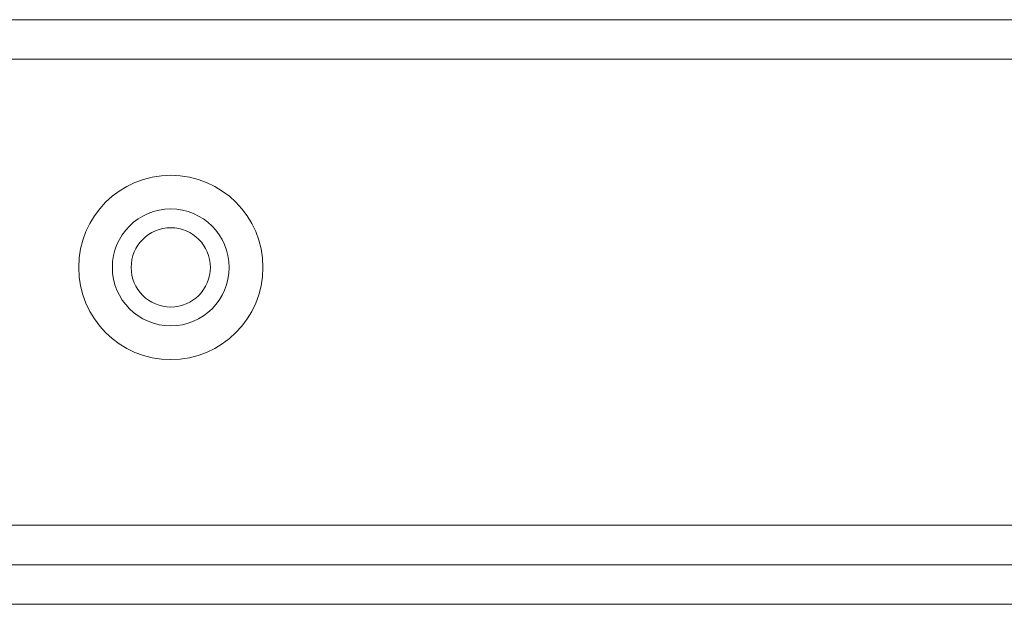
# Model space of a CAD drawing. Units: inches. Extents: x 12 to 291, y 70 to 164.
# Drawn here: x 227 to 233, y 76 to 80 of the extents above; entities that cross this region are included whole.
import ezdxf

# ---------------------------------------------------------------- set-up
doc = ezdxf.new("R2010")
doc.units = ezdxf.units.IN
doc.header["$MEASUREMENT"] = 0
for name, color, linetype in [('025', 7, 'Continuous'), ('Bemassung', 7, 'Continuous'), ('Frontplatte', 7, 'Continuous'), ('Geh_U+00E4use', 7, 'Continuous')]:
    doc.layers.add(name, color=color, linetype=linetype)

# ---------------------------------------------------------------- blocks, each defined once
blk = doc.blocks.new('block 349')
at = {"layer": 'Bemassung', "color": 153, "lineweight": 18, "true_color": 0x3ea3d9}
blk.add_lwpolyline([(239.5878, 76.3812), (212.2003, 76.3812)], dxfattribs=at)

msp = doc.modelspace()

# ---------------------------------------------------------------- linework, layer by layer
at = {"layer": '025', "color": 18, "lineweight": 18, "true_color": 0x010000}
for points in [[(228.6889, 78.512), (228.6889, 78.8338), (228.4277, 79.0949), (228.106, 79.0949), (227.7838, 79.0949), (227.5231, 78.8338), (227.5231, 78.512), (227.5231, 78.1899), (227.7838, 77.9291), (228.106, 77.9291), (228.4277, 77.9291), (228.6889, 78.1899), (228.6889, 78.512), (228.6889, 78.512), (228.6889, 78.512), (228.6889, 78.512)], [(228.4753, 78.512), (228.4753, 78.7163), (228.3099, 78.8817), (228.106, 78.8817), (227.9013, 78.8817), (227.736, 78.7163), (227.736, 78.512), (227.736, 78.3077), (227.9013, 78.142), (228.106, 78.142), (228.3099, 78.142), (228.4753, 78.3077), (228.4753, 78.512), (228.4753, 78.512), (228.4753, 78.512), (228.4753, 78.512)], [(228.3564, 78.512), (228.3564, 78.6505), (228.2441, 78.7628), (228.106, 78.7628), (227.9675, 78.7628), (227.8552, 78.6505), (227.8552, 78.512), (227.8552, 78.3735), (227.9675, 78.2612), (228.106, 78.2612), (228.2441, 78.2612), (228.3564, 78.3735), (228.3564, 78.512), (228.3564, 78.512), (228.3564, 78.512), (228.3564, 78.512)]]:
    msp.add_open_spline(points, degree=3, knots=[0, 0, 0, 0, 1, 1, 1, 2, 2, 2, 3, 3, 3, 4, 4, 4, 5, 5, 5, 5], dxfattribs=at)
at = {"layer": 'Frontplatte', "color": 18, "lineweight": 18, "true_color": 0x010000}
for points in [[(290.9355, 80.0788), (215.849, 80.0788)], [(215.849, 79.8284), (290.9355, 79.8284)]]:
    msp.add_lwpolyline(points, dxfattribs=at)
at = {"layer": 'Geh_U+00E4use', "color": 175, "lineweight": 18, "true_color": 0x3c4898}
msp.add_lwpolyline([(290.9355, 79.8284), (215.849, 79.8284)], dxfattribs=at)
at = {"layer": 'Geh_U+00E4use', "color": 18, "lineweight": 18, "true_color": 0x010000}
for points in [[(216.0998, 76.8825), (290.6848, 76.8825)], [(215.849, 76.6317), (290.9355, 76.6317)]]:
    msp.add_lwpolyline(points, dxfattribs=at)

# ---------------------------------------------------------------- block references
at = {"layer": 'Bemassung'}
msp.add_blockref('block 349', (0, 0), dxfattribs=at)

doc.saveas('drawing.dxf')
